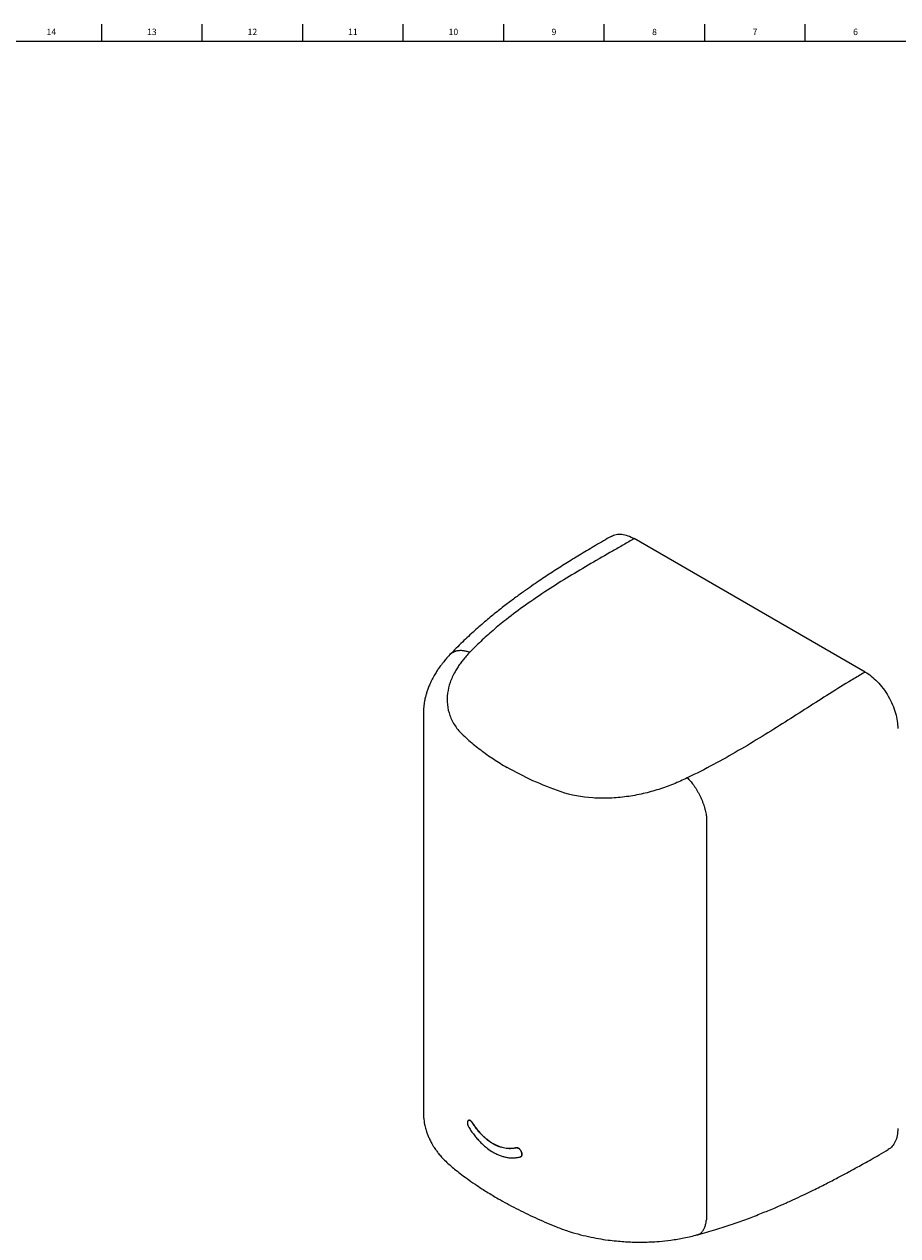
# Model space of a CAD drawing. Units: inches. Extents: x 0.2 to 89.8, y -2.2 to 35.8.
# Drawn here: x 63.2 to 80.3, y 12.1 to 35.8 of the extents above; entities that cross this region are included whole.
import ezdxf

# ---------------------------------------------------------------- set-up
doc = ezdxf.new("R2010")
doc.units = ezdxf.units.IN
doc.header["$MEASUREMENT"] = 0
doc.linetypes.add('SLD-Solid', pattern=[0])
doc.layers.add('OBJECT', color=7, linetype='SLD-Solid', lineweight=25)
doc.layers.add('TITLE', color=8, linetype='SLD-Solid')
doc.styles.add('SLDTEXTSTYLE1', font='GOTHIC.TTF', dxfattribs={"width": 0.913})

msp = doc.modelspace()

# ---------------------------------------------------------------- linework, layer by layer
at = {"color": 7, "linetype": 'SLD-Solid', "lineweight": 25}
for p, q in [((79.6388123, 23.1482782), (75.1134207, 25.7607311)), ((70.9846691, 22.3319572), (70.9846691, 14.5339505)), ((71.9498729, 14.3203308), (71.9460502, 14.3184703)), ((72.7974719, 13.8310116), (72.7942491, 13.8288047)), ((72.8860997, 13.6550436), (72.8829396, 13.6528068))]:
    msp.add_line(p, q, dxfattribs=at)
for points, knots in [([(74.6636899, 25.8054443), (74.5615343, 25.746185), (74.3643963, 25.6318274), (74.079156, 25.4615638), (73.8078376, 25.2952196), (73.5443456, 25.1282506), (73.3232371, 24.9827557), (73.1388963, 24.8573473), (72.9828705, 24.7483617), (72.8116141, 24.6249487), (72.6235094, 24.4842629), (72.4211455, 24.326106), (72.2059998, 24.1492626), (71.9799184, 23.9519766), (71.7427196, 23.7320052), (71.5861345, 23.571839), (71.5050502, 23.4889002)], [0, 0, 0, 0, 0.0888419573, 0.1714454385, 0.2505808636, 0.3294059741, 0.4079509977, 0.4518612722, 0.4994495538, 0.5532078657, 0.6131517692, 0.6793033153, 0.7503478616, 0.8274504658, 0.9106487848, 1, 1, 1, 1]), ([(74.6637308, 25.8053635), (74.694605, 25.8195094), (74.7565238, 25.8478792), (74.868147, 25.8498828), (74.9880735, 25.8251439), (75.0716372, 25.7822026), (75.1134207, 25.7607311)], [0, 0, 0, 0, 0.2485353376, 0.4984421997, 0.7492107579, 1, 1, 1, 1]), ([(71.50505, 23.4889), (71.4784515, 23.4602697), (71.4305721, 23.408733), (71.3721506, 23.3380962), (71.3307807, 23.2846018), (71.3010635, 23.24394), (71.2693687, 23.1986612), (71.2288739, 23.1369176), (71.1788159, 23.0520697), (71.1325629, 22.9618808), (71.0942732, 22.874763), (71.0654195, 22.7983141), (71.0429552, 22.7283777), (71.0235828, 22.6570471), (71.0049905, 22.5707494), (70.9884172, 22.4598815), (70.9860027, 22.3774708), (70.984669, 22.3319511)], [0, 0, 0, 0, 0.0847079192, 0.1524806584, 0.2029236557, 0.2360477687, 0.2656906015, 0.3263861364, 0.4012402079, 0.488132684, 0.5588481248, 0.6232704793, 0.6813796469, 0.7342521509, 0.8016276365, 0.8904288125, 1, 1, 1, 1]), ([(79.6388123, 23.1482782), (79.676315, 23.1266283), (79.7152202, 23.100319), (79.7940222, 23.0379881), (79.8339111, 23.0019565), (79.9122552, 22.9209136), (79.9506945, 22.8759031), (80.0234645, 22.7789554), (80.0577764, 22.7270329), (80.1199129, 22.6194093), (80.1477235, 22.5637325), (80.195299, 22.4522356), (80.2150606, 22.3964392), (80.2460763, 22.2880654), (80.2573377, 22.2355021), (80.2719203, 22.136086), (80.2752542, 22.0892351), (80.2752542, 22.0459284)], [0, 0, 0, 0, 0.125, 0.125, 0.25, 0.25, 0.375, 0.375, 0.5, 0.5, 0.625, 0.625, 0.75, 0.75, 0.875, 0.875, 1, 1, 1, 1]), ([(70.984669, 14.5339515), (70.9855523, 14.4982288), (70.9871713, 14.432751), (70.9985325, 14.3444403), (71.0117652, 14.2746701), (71.0253654, 14.2188202), (71.0402678, 14.1668957), (71.0598415, 14.1085016), (71.0869339, 14.0400313), (71.1198422, 13.9697125), (71.1541638, 13.9064555), (71.1840812, 13.8569905), (71.211401, 13.8152242), (71.2421468, 13.7713183), (71.2847185, 13.715387), (71.34455, 13.6449817), (71.4245452, 13.5612016), (71.4905639, 13.5036705), (71.5264042, 13.472438)], [0, 0, 0, 0, 0.0865947938, 0.1587233967, 0.2165320544, 0.2601338106, 0.3004300728, 0.3517329073, 0.4139655275, 0.4838787529, 0.5436145335, 0.5905082938, 0.6250740826, 0.6656857759, 0.7235575, 0.798552871, 0.8906382588, 1, 1, 1, 1]), ([(71.9460502, 14.3184703), (71.9442249, 14.3210334), (71.9405825, 14.3261481), (71.9350351, 14.3336343), (71.9293163, 14.3407386), (71.9213499, 14.3493654), (71.9108875, 14.3582864), (71.8982865, 14.3658082), (71.8861257, 14.3699757), (71.8749199, 14.3706041), (71.8650597, 14.36777), (71.8569629, 14.3613636), (71.8508662, 14.3517203), (71.8469213, 14.3391899), (71.8453064, 14.3242304), (71.8460982, 14.3075201), (71.8494175, 14.2896992), (71.8556149, 14.2715226), (71.8636362, 14.2537247), (71.8695271, 14.242036), (71.8725013, 14.2361347)], [0, 0, 0, 0, 0.031168757, 0.0621971306, 0.0930620131, 0.1239587062, 0.1863302955, 0.2494239588, 0.3125379882, 0.3752818741, 0.4378676047, 0.4999534858, 0.5623542308, 0.6251713599, 0.6885233533, 0.7516477878, 0.8135854267, 0.8746193197, 0.9366979015, 1, 1, 1, 1]), ([(71.9498729, 14.3203308), (71.9425235, 14.3305552), (71.9314643, 14.3459405), (71.9146995, 14.3601661), (71.8981278, 14.3698913), (71.8817846, 14.3747787), (71.8735038, 14.3693653), (71.8709406, 14.3676897)], [0, 0, 0, 0, 0.28704497731, 0.43193599957, 0.57850330714, 0.86953075138, 1, 1, 1, 1]), ([(71.8725013, 14.2361347), (71.8809149, 14.2230941), (71.8977364, 14.1970219), (71.9234455, 14.1583665), (71.9498353, 14.1205111), (71.9862404, 14.0716297), (72.0337967, 14.0135242), (72.0964126, 13.9454017), (72.1644284, 13.8801283), (72.2502161, 13.8093253), (72.3358564, 13.7521928), (72.419852, 13.7080043), (72.4880551, 13.679145), (72.5564046, 13.6571455), (72.6249956, 13.6417738), (72.6924365, 13.6332623), (72.7466007, 13.6327256), (72.7886267, 13.6364914), (72.8200759, 13.6409192), (72.8518056, 13.646606), (72.8725587, 13.6507393), (72.8829397, 13.6528068)], [0, 0, 0, 0, 0.031250048, 0.0624789515, 0.0936897166, 0.1249175655, 0.1874435938, 0.2500028565, 0.3217723512, 0.3928431277, 0.4999727378, 0.5626081004, 0.6249884235, 0.6870831198, 0.7500252562, 0.8140597674, 0.8750387025, 0.9044947423, 0.9374523816, 0.9687131713, 1, 1, 1, 1]), ([(72.7942491, 13.8288047), (72.7900742, 13.8277355), (72.781723, 13.8255965), (72.7647864, 13.8219016), (72.7346693, 13.8166652), (72.6727172, 13.8113331), (72.5802435, 13.8182475), (72.4660916, 13.8500059), (72.3517149, 13.9044537), (72.2584914, 13.967953), (72.1865756, 14.0285449), (72.1340971, 14.0783822), (72.0834636, 14.13247), (72.0437277, 14.1808219), (72.0129896, 14.2219294), (71.9904492, 14.2534638), (71.9679023, 14.2861178), (71.9533363, 14.3076831), (71.9460502, 14.3184703)], [0, 0, 0, 0, 0.0156144015, 0.0312349816, 0.0624914432, 0.125034266, 0.2500103775, 0.374961246, 0.4999509562, 0.6248761196, 0.6874028669, 0.750008162, 0.8125797878, 0.8749934736, 0.9044519881, 0.9374218167, 0.968697664, 1, 1, 1, 1]), ([(72.7974719, 13.8310116), (72.7923832, 13.8296894), (72.7882037, 13.8286443), (72.7848766, 13.8278604), (72.7847966, 13.8278415), (72.7846654, 13.8278107), (72.7845997, 13.8277953), (72.7844029, 13.8277491), (72.7842716, 13.8277183), (72.7838776, 13.8276263), (72.7836149, 13.8275652), (72.7828263, 13.8273825), (72.7823001, 13.8272616), (72.7807201, 13.8269018), (72.7796649, 13.8266656), (72.7764936, 13.8259682), (72.7743719, 13.8255181), (72.763726, 13.8233419), (72.7551558, 13.8218513), (72.7421075, 13.8199686), (72.7377664, 13.8194056), (72.729012, 13.8183964), (72.7246136, 13.8179523), (72.7113554, 13.8168016), (72.7024325, 13.8162768), (72.6754159, 13.8154316), (72.6572331, 13.8158387), (72.6204441, 13.8186002), (72.601854, 13.8209551), (72.5643013, 13.8276225), (72.5454724, 13.8319145), (72.5076148, 13.84244), (72.4886041, 13.8486702), (72.4313468, 13.8702717), (72.3933717, 13.888362), (72.3367926, 13.9210127), (72.3181187, 13.932752), (72.2810297, 13.9580041), (72.2626333, 13.9715061), (72.2421037, 13.9876795), (72.2398682, 13.9894557), (72.2353568, 13.9930701), (72.2331028, 13.9948909), (72.2263463, 14.0003944), (72.2218489, 14.004118), (72.2083779, 14.0154529), (72.1994254, 14.0232282), (72.1860389, 14.0352188), (72.181566, 14.0392857), (72.1727163, 14.0474532), (72.1683198, 14.0515716), (72.1552152, 14.06403), (72.1465918, 14.0724733), (72.1375479, 14.0815899), (72.1369814, 14.082162), (72.1358851, 14.0832714), (72.1353377, 14.0838264), (72.1336976, 14.0854923), (72.1326072, 14.0866042), (72.1293445, 14.0899438), (72.1271811, 14.0921753), (72.1207257, 14.0988851), (72.1164685, 14.1033787), (72.1038354, 14.11692), (72.0955978, 14.1260283), (72.086535, 14.1363643), (72.085477, 14.1375757), (72.0834182, 14.1399432), (72.0823908, 14.1411294), (72.0793146, 14.1446958), (72.077272, 14.1470835), (72.0711681, 14.1542769), (72.067131, 14.1591129), (72.0551157, 14.1737418), (72.0472335, 14.1836555), (72.0393563, 14.1938868), (72.0392613, 14.1940102), (72.0390449, 14.1942916), (72.0389366, 14.1944324), (72.0386115, 14.1948555), (72.0383944, 14.1951382), (72.0377421, 14.1959883), (72.0373059, 14.1965578), (72.0359933, 14.1982745), (72.0351129, 14.1994298), (72.0324555, 14.2029285), (72.0306625, 14.2053046), (72.0252197, 14.2125638), (72.0215059, 14.2175779), (72.0101111, 14.233145), (72.0021766, 14.2442229), (71.9938461, 14.2560959), (71.9938073, 14.2561511), (71.9937039, 14.2562986), (71.9936521, 14.2563725), (71.9934966, 14.2565942), (71.9933928, 14.2567423), (71.9930806, 14.2571875), (71.9928718, 14.2574856), (71.992243, 14.2583835), (71.9918208, 14.2589869), (71.9905452, 14.2608119), (71.9896826, 14.2620482), (71.9870587, 14.2658156), (71.9852611, 14.2684055), (71.9797241, 14.2764102), (71.9758403, 14.2820602), (71.9717341, 14.2880711), (71.9717277, 14.2880805), (71.9716892, 14.2881368), (71.97167, 14.288165), (71.9716122, 14.2882496), (71.9715734, 14.2883063), (71.9714569, 14.288477), (71.9713786, 14.2885917), (71.9711419, 14.2889383), (71.9709818, 14.2891729), (71.9704944, 14.2898872), (71.97016, 14.2903774), (71.9691287, 14.2918903), (71.9684035, 14.292955), (71.9661154, 14.2963178), (71.9644397, 14.2987845), (71.9589639, 14.3068598), (71.9547147, 14.3131437), (71.9498729, 14.3203308)], [0, 0, 0, 0, 0.01562499986, 0.01562499986, 0.01586914048, 0.01586914048, 0.0161132811, 0.0161132811, 0.01660156235, 0.01660156235, 0.01757812484, 0.01757812484, 0.01953124982, 0.01953124982, 0.02343749979, 0.02343749979, 0.03124999971, 0.03124999971, 0.06249999943, 0.06249999943, 0.07812499929, 0.07812499929, 0.09374999914, 0.09374999914, 0.12499999886, 0.12499999886, 0.18749999828, 0.18749999828, 0.24999999771, 0.24999999771, 0.31249999714, 0.31249999714, 0.37499999657, 0.37499999657, 0.49999999543, 0.49999999543, 0.56249999485, 0.56249999485, 0.62499999428, 0.62499999428, 0.63281249421, 0.63281249421, 0.64062499414, 0.64062499414, 0.656249994, 0.656249994, 0.68749999371, 0.68749999371, 0.70312499357, 0.70312499357, 0.71874999343, 0.71874999343, 0.74999999314, 0.74999999314, 0.75195311812, 0.75195311812, 0.7539062431, 0.7539062431, 0.75781249307, 0.75781249307, 0.765624993, 0.765624993, 0.78124999285, 0.78124999285, 0.81249999257, 0.81249999257, 0.81640624253, 0.81640624253, 0.8203124925, 0.8203124925, 0.82812499242, 0.82812499242, 0.84374999228, 0.84374999228, 0.874999992, 0.874999992, 0.87548827324, 0.87548827324, 0.87597655449, 0.87597655449, 0.87695311698, 0.87695311698, 0.87890624196, 0.87890624196, 0.88281249192, 0.88281249192, 0.89062499185, 0.89062499185, 0.90624999171, 0.90624999171, 0.93749999142, 0.93749999142, 0.93774413205, 0.93774413205, 0.93798827267, 0.93798827267, 0.93847655392, 0.93847655392, 0.93945311641, 0.93945311641, 0.94140624139, 0.94140624139, 0.94531249135, 0.94531249135, 0.95312499128, 0.95312499128, 0.96874999114, 0.96874999114, 0.96887206145, 0.96887206145, 0.96899413176, 0.96899413176, 0.96923827238, 0.96923827238, 0.96972655363, 0.96972655363, 0.97070311612, 0.97070311612, 0.9726562411, 0.9726562411, 0.97656249107, 0.97656249107, 0.984374991, 0.984374991, 0.99999999085, 0.99999999085, 0.99999999085, 0.99999999085]), ([(80.2752542, 14.2072426), (80.2729694, 14.1604311), (80.2683996, 14.0668041), (80.2300267, 13.9506446), (80.1725126, 13.8547555), (80.1168773, 13.8151252), (80.0890664, 13.7953149)], [0, 0, 0, 0, 0.2501204346, 0.5002616915, 0.7501923136, 1, 1, 1, 1]), ([(72.8829397, 13.6528068), (72.8848543, 13.6536389), (72.888675, 13.6552994), (72.894222, 13.658082), (72.8993899, 13.6614332), (72.9054471, 13.66709), (72.9112316, 13.6763944), (72.9152808, 13.690122), (72.9163849, 13.7057834), (72.9144928, 13.7227079), (72.9097687, 13.7402144), (72.9022189, 13.7577146), (72.8922157, 13.7745678), (72.8801227, 13.7902575), (72.8664042, 13.8041496), (72.8516936, 13.8156089), (72.8365926, 13.8239656), (72.8218443, 13.8281127), (72.8078528, 13.8291598), (72.7988129, 13.8289238), (72.7942491, 13.8288047)], [0, 0, 0, 0, 0.0311647362, 0.0621874718, 0.0930437273, 0.1239280188, 0.1862653282, 0.2493184035, 0.3123911576, 0.375099345, 0.4376544464, 0.4997396176, 0.5621493569, 0.6249894275, 0.6883752173, 0.7515397448, 0.8135177372, 0.8745840943, 0.9366839432, 1, 1, 1, 1]), ([(72.8860997, 13.6550436), (72.8873753, 13.6555989), (72.8884892, 13.6560889), (72.8899172, 13.6567261), (72.8903527, 13.6569222), (72.8909453, 13.6571918), (72.8911327, 13.6572775), (72.8913986, 13.6574001), (72.8914847, 13.6574399), (72.89161, 13.6574981), (72.8916512, 13.6575172), (72.8917119, 13.6575456), (72.891732, 13.657555), (72.8917719, 13.6575736), (72.8917787, 13.6575767), (72.8928559, 13.6580811), (72.8938375, 13.6585617), (72.8952156, 13.6592698), (72.8956592, 13.6595037), (72.896301, 13.6598513), (72.8965109, 13.6599667), (72.89682, 13.6601389), (72.8969221, 13.6601961), (72.8971242, 13.6603104), (72.8972047, 13.6603562), (72.8982724, 13.660969), (72.8991726, 13.6615244), (72.9004494, 13.6623735), (72.9008628, 13.6626591), (72.9014645, 13.6630916), (72.901662, 13.6632365), (72.9020508, 13.6635274), (72.9022276, 13.6636622), (72.9040539, 13.6650861), (72.9055633, 13.6665018), (72.9083091, 13.6695833), (72.909573, 13.6712677), (72.9113051, 13.6740096), (72.9118552, 13.6749595), (72.9129007, 13.676931), (72.9134065, 13.6779758), (72.91478, 13.6810785), (72.9155763, 13.6832525), (72.9169299, 13.6878113), (72.9174927, 13.6902269), (72.9183574, 13.6951457), (72.9186649, 13.6976749), (72.9190303, 13.702873), (72.9190876, 13.7055667), (72.9189548, 13.7109943), (72.9187659, 13.7137512), (72.9181432, 13.7193514), (72.9177148, 13.7221667), (72.9160299, 13.7309101), (72.9144528, 13.7367187), (72.9103926, 13.7482963), (72.9078896, 13.7541046), (72.9020606, 13.7655273), (72.8987531, 13.7711101), (72.8913656, 13.7820056), (72.8873924, 13.7871681), (72.8808929, 13.7946269), (72.8786698, 13.7970248), (72.8741107, 13.8016438), (72.8718044, 13.8038386), (72.8669606, 13.8081575), (72.8645249, 13.8101874), (72.8608506, 13.813038), (72.8596224, 13.8139558), (72.857775, 13.8152839), (72.8571583, 13.8157185), (72.8559232, 13.8165715), (72.8553221, 13.8169785), (72.8521393, 13.8190874), (72.8496222, 13.8206082), (72.84589, 13.8226397), (72.8446531, 13.8232752), (72.8428088, 13.8241661), (72.8421958, 13.8244527), (72.8409734, 13.825005), (72.840334, 13.8252834), (72.8374468, 13.8264967), (72.8350845, 13.827338), (72.8314628, 13.8284058), (72.8302425, 13.8287295), (72.8283925, 13.8291664), (72.8277726, 13.829304), (72.8268378, 13.8294982), (72.8265253, 13.829561), (72.8260555, 13.829652), (72.8258987, 13.8296819), (72.8255846, 13.8297406), (72.8254016, 13.8297741), (72.8231649, 13.8301766), (72.8209436, 13.8304773), (72.8174379, 13.8308112), (72.8162403, 13.830903), (72.8144007, 13.8310115), (72.8137802, 13.8310428), (72.8128387, 13.8310825), (72.812523, 13.8310945), (72.8120469, 13.8311107), (72.8118877, 13.8311158), (72.8116483, 13.8311229), (72.8115683, 13.8311253), (72.8114483, 13.8311286), (72.8114082, 13.8311297), (72.8113281, 13.8311319), (72.8112719, 13.8311334), (72.8081688, 13.8312142), (72.8035736, 13.8311711), (72.7974719, 13.8310116)], [0, 0, 0, 0, 0.015625, 0.015625, 0.0234375, 0.0234375, 0.02734375, 0.02734375, 0.029296875, 0.029296875, 0.0302734375, 0.0302734375, 0.0307617188, 0.0307617188, 0.03125, 0.03125, 0.046875, 0.046875, 0.0546875, 0.0546875, 0.05859375, 0.05859375, 0.060546875, 0.060546875, 0.0625, 0.0625, 0.078125, 0.078125, 0.0859375, 0.0859375, 0.08984375, 0.08984375, 0.09375, 0.09375, 0.125, 0.125, 0.15625, 0.15625, 0.171875, 0.171875, 0.1875, 0.1875, 0.21875, 0.21875, 0.25, 0.25, 0.28125, 0.28125, 0.3125, 0.3125, 0.34375, 0.34375, 0.375, 0.375, 0.4375, 0.4375, 0.5, 0.5, 0.5625, 0.5625, 0.625, 0.625, 0.65625, 0.65625, 0.6875, 0.6875, 0.71875, 0.71875, 0.734375, 0.734375, 0.7421875, 0.7421875, 0.75, 0.75, 0.78125, 0.78125, 0.796875, 0.796875, 0.8046875, 0.8046875, 0.8125, 0.8125, 0.84375, 0.84375, 0.859375, 0.859375, 0.8671875, 0.8671875, 0.87109375, 0.87109375, 0.873046875, 0.873046875, 0.875, 0.875, 0.90625, 0.90625, 0.921875, 0.921875, 0.9296875, 0.9296875, 0.93359375, 0.93359375, 0.935546875, 0.935546875, 0.9365234375, 0.9365234375, 0.9370117188, 0.9370117188, 0.9375, 0.9375, 1, 1, 1, 1]), ([(76.3566585, 12.128924), (76.4750182, 12.1622528), (76.7041869, 12.2267841), (77.0294949, 12.3333318), (77.3285702, 12.4401029), (77.6021808, 12.5459252), (77.8502567, 12.6482024), (78.0739999, 12.7454679), (78.2744659, 12.836484), (78.4544464, 12.921201), (78.65199, 13.0170031), (78.8662218, 13.1244608), (79.0954149, 13.2434931), (79.2678666, 13.3355869), (79.3979752, 13.4062085), (79.4996264, 13.4619289), (79.6203162, 13.5288171), (79.7600034, 13.6071719), (79.9185924, 13.6971359), (80.0300795, 13.7613348), (80.0890726, 13.7953054)], [0, 0, 0, 0, 0.087407073, 0.1692380461, 0.2455384105, 0.3163368179, 0.3816656273, 0.4405310094, 0.4941643986, 0.5425771899, 0.5862994254, 0.6555043411, 0.7191046793, 0.7771142589, 0.8004050107, 0.8291338417, 0.8634435975, 0.9033451927, 0.9488554839, 1, 1, 1, 1]), ([(71.5263248, 13.4725044), (71.5577362, 13.446604), (71.6261699, 13.3901765), (71.7420283, 13.3003181), (71.880298, 13.1985091), (72.0436792, 13.0857265), (72.2337869, 12.9624667), (72.3749743, 12.87918), (72.4491446, 12.8354269)], [0, 0, 0, 0, 0.115141403, 0.2508500074, 0.4070784194, 0.5838685225, 0.7813926797, 1, 1, 1, 1]), ([(72.4491446, 12.8354269), (72.5647118, 12.7709609), (72.7954243, 12.6422644), (73.1673611, 12.4614506), (73.4299009, 12.3504132), (73.561226, 12.2948712)], [0, 0, 0, 0, 0.3340530949, 0.6668866399, 1, 1, 1, 1]), ([(73.5612261, 12.2948711), (73.6360533, 12.2659819), (73.7798073, 12.2104815), (74.0016911, 12.1443253), (74.212603, 12.0925235), (74.4109675, 12.0536762), (74.5938051, 12.0256363), (74.7592415, 12.0065917), (74.906618, 11.9945197), (75.0382903, 11.9875617), (75.1649968, 11.984152), (75.2975853, 11.9840644), (75.4442574, 11.98836), (75.6253456, 11.9997263), (75.8429419, 12.0232699), (76.0981393, 12.0645544), (76.267098, 12.1066157), (76.3560057, 12.1287488)], [0, 0, 0, 0, 0.088314473, 0.1696648406, 0.244814578, 0.3141539153, 0.3771860027, 0.4335885602, 0.4837700631, 0.5279438838, 0.568356599, 0.6136829111, 0.6643992351, 0.7203251569, 0.8032577408, 0.8964722353, 1, 1, 1, 1])]:
    msp.add_open_spline(points, degree=3, knots=knots, dxfattribs=at)
at = {"layer": 'OBJECT'}
msp.add_line((76.5275884, 20.3246812), (76.5275884, 12.4179348), dxfattribs=at)
for points, knots in [([(75.1134207, 25.7607311), (75.0437552, 25.7206841), (74.9037003, 25.6401738), (74.6210123, 25.4778731), (74.2642277, 25.2723346), (73.8368676, 25.0184034), (73.4069468, 24.7492283), (72.9952946, 24.4705492), (72.639661, 24.2061468), (72.3496109, 23.9678691), (72.1090366, 23.7534), (71.9635659, 23.6065107), (71.8922726, 23.5345222)], [0, 0, 0, 0, 0.06176384241, 0.12416948139, 0.24835138991, 0.37280478114, 0.49760775733, 0.62931737634, 0.7482348175, 0.83550774939, 0.91938451846, 1, 1, 1, 1]), ([(71.8922726, 23.5345222), (71.8688831, 23.509548), (71.8225157, 23.4600394), (71.7592955, 23.384148), (71.7015931, 23.307978), (71.6497926, 23.2313842), (71.5779723, 23.1112758), (71.5025099, 22.9453387), (71.4505229, 22.728699), (71.4461538, 22.5110733), (71.487519, 22.3309686), (71.5471176, 22.1927889), (71.6064701, 22.092215), (71.6782334, 21.9968946), (71.7369942, 21.9384932), (71.7663739, 21.9092933)], [0, 0, 0, 0, 0.0497605581, 0.0986453502, 0.1467416191, 0.1941409619, 0.240939068, 0.3660881843, 0.4884128816, 0.616434974, 0.7423670232, 0.8077872184, 0.8722000851, 0.9361016879, 1, 1, 1, 1]), ([(79.6388123, 23.1482781), (79.6213966, 23.1381833), (79.6039795, 23.1280715), (79.5134964, 23.0753763), (79.440871, 23.0323143), (79.2238974, 22.9017696), (79.0804453, 22.812924), (78.650156, 22.5422569), (78.3632674, 22.3562372), (77.7731869, 21.9817277), (77.4699763, 21.7932444), (76.834959, 21.4245967), (76.503179, 21.2444601), (76.1531299, 21.0747816)], [-0.00168883792, -0.00168883792, -0.00168883792, -0.00168883792, 0.00025599905, 0.00025599905, 0.00842355703, 0.00842355703, 0.02475867301, 0.02475867301, 0.05742890496, 0.05742890496, 0.09009913691, 0.09009913691, 0.12276936886, 0.12276936886, 0.12276936886, 0.12276936886]), ([(71.7663739, 21.9092933), (71.8023819, 21.8763064), (71.8743087, 21.8104144), (71.9881712, 21.7149298), (72.1061986, 21.622123), (72.2288029, 21.5322075), (72.3559641, 21.4452046), (72.4873428, 21.3608538), (72.5785359, 21.3071603), (72.6241795, 21.2802859)], [0, 0, 0, 0, 0.1432726506, 0.2861904541, 0.4288828158, 0.5714797546, 0.7141115503, 0.8569083874, 1, 1, 1, 1]), ([(76.1531299, 21.0747816), (76.0661213, 21.0326062), (75.9754626, 20.9922006), (75.7885081, 20.9170325), (75.6927079, 20.882389), (75.4949779, 20.8195912), (75.3930491, 20.7914406), (75.2347799, 20.7551524), (75.1809957, 20.7440428), (75.073244, 20.7242533), (75.0190945, 20.7155349), (74.8558521, 20.6930895), (74.7459466, 20.6830569), (74.5246014, 20.6742178), (74.4123273, 20.6755446), (74.0839629, 20.6979506), (73.8745895, 20.7369681), (73.6824264, 20.8031798)], [-0.000376027517, -0.000376027517, -0.000376027517, -0.000376027517, 0.009620308536, 0.009620308536, 0.01961664459, 0.01961664459, 0.029612980644, 0.029612980644, 0.034611148671, 0.034611148671, 0.039609316697, 0.039609316697, 0.049605652751, 0.049605652751, 0.059601988805, 0.059601988805, 0.079594660912, 0.079594660912, 0.079594660912, 0.079594660912])]:
    msp.add_open_spline(points, degree=3, knots=knots, dxfattribs=at)
for points, weights in [([(71.8922726, 23.5345222), (71.6358467, 23.6259103), (71.5050246, 23.4888734)], [1, 0.827585705758, 0.863845349706]), ([(76.1531299, 21.0747816), (76.4746079, 20.7808692), (76.5275884, 20.3246812)], [1, 0.715089587931, 1]), ([(76.3233074, 12.1237063), (76.4970529, 12.1320212), (76.5275884, 12.4179348)], [0.87131770201, 0.813250071332, 1])]:
    msp.add_rational_spline(points, weights, degree=2, dxfattribs=at)
msp.add_open_spline([(73.6824264, 20.8031798), (73.3000833, 20.9349198), (72.9470661, 21.0938874), (72.6241795, 21.2802859)], degree=3, dxfattribs=at)
at = {"layer": 'TITLE', "linetype": 'SLD-Solid', "lineweight": 18}
for p, q in [((64.6850394, 35.5), (64.6850394, 35.8346457)), ((66.6535433, 35.5), (66.6535433, 35.8346457)), ((68.6220472, 35.5), (68.6220472, 35.8346457)), ((70.5905512, 35.5), (70.5905512, 35.8346457)), ((72.5590551, 35.5), (72.5590551, 35.8346457)), ((74.5275591, 35.5), (74.5275591, 35.8346457)), ((76.496063, 35.5), (76.496063, 35.8346457)), ((78.4645669, 35.5), (78.4645669, 35.8346457)), ((0.5, 35.5), (89.5, 35.5))]:
    msp.add_line(p, q, dxfattribs=at)

# ---------------------------------------------------------------- texts
at = {"layer": 'TITLE', "char_height": 0.125, "attachment_point": 2, "style": 'SLDTEXTSTYLE1'}
for s, insert in [('14', (63.69827, 35.7472008)), ('13', (65.666774, 35.7472008)), ('12', (67.6352779, 35.7472008)), ('11', (69.6037819, 35.7472008)), ('10', (71.5722858, 35.7472008)), ('9', (73.5420484, 35.7472008)), ('8', (75.5105523, 35.7472008)), ('7', (77.4790563, 35.7472008)), ('6', (79.4475602, 35.7472008))]:
    msp.add_mtext(s, dxfattribs=dict(at, insert=insert))

doc.saveas('drawing.dxf')
